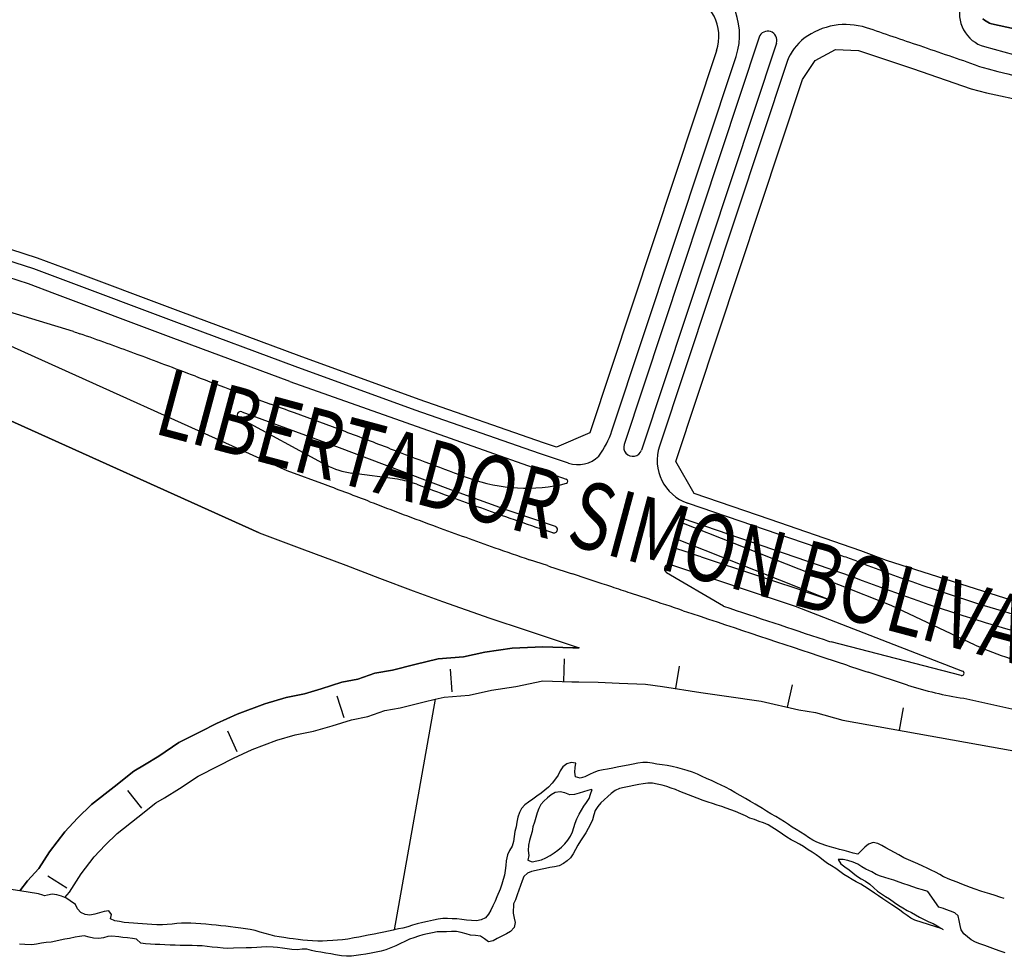
# Model space of a CAD drawing. Units: metres. Extents: x -5 to 4227, y -31 to 1890.
# Drawn here: x 974 to 990, y 46 to 61 of the extents above; entities that cross this region are included whole.
import ezdxf
from ezdxf.enums import TextEntityAlignment as Align

# ---------------------------------------------------------------- set-up
doc = ezdxf.new("R2010")
doc.units = ezdxf.units.M
doc.layers.add('CUADRO UBICACION', color=7, linetype='Continuous')
doc.styles.add('ROMANTICBOLD', font='romant.shx', dxfattribs={"width": 0.75, "height": 15000})

msp = doc.modelspace()

# ---------------------------------------------------------------- linework, layer by layer
at = {"layer": 'CUADRO UBICACION'}
for p, q in [((989.9249946, 60.6812214), (989.9489492, 60.6591926)), ((989.9489492, 60.6591926), (989.9249946, 60.6812214)), ((989.9489492, 60.6591926), (989.9757958, 60.6426424)), ((989.9757958, 60.6426424), (989.9489492, 60.6591926)), ((989.9757958, 60.6426424), (990.0026424, 60.6260921)), ((990.0026424, 60.6260921), (989.9757958, 60.6426424)), ((990.0026424, 60.6260921), (990.0322927, 60.6143534)), ((990.0322927, 60.6143534), (990.0026424, 60.6260921)), ((990.0322927, 60.6143534), (990.061943, 60.6026146)), ((990.061943, 60.6026146), (990.0322927, 60.6143534)), ((990.061943, 60.6026146), (991.2999471, 60.3290394)), ((991.2999471, 60.3290394), (990.061943, 60.6026146)), ((986.3254842, 60.3844381), (984.1533127, 53.8384117)), ((986.6026544, 60.2924631), (984.4304828, 53.7464367)), ((985.6387154, 60.1692026), (983.5989724, 54.0223618)), ((985.6387154, 60.1692026), (983.5989724, 54.0223618)), ((983.9567172, 54.0572968), (985.9542651, 60.0769811)), ((987.2245701, 60.0139928), (987.5521485, 60.1893858)), ((987.2245701, 60.0139928), (987.5521485, 60.1893858)), ((987.5521485, 60.1893858), (987.9225032, 60.1730205)), ((987.5521485, 60.1893858), (987.9225032, 60.1730205)), ((987.9225032, 60.1730205), (988.7901713, 59.8822663)), ((987.9225032, 60.1730205), (988.7901713, 59.8822663)), ((986.7741782, 59.9979165), (984.7214334, 53.8118942)), ((987.0235979, 59.7064667), (987.2245701, 60.0139928)), ((987.0235979, 59.7064667), (987.2245701, 60.0139928)), ((988.7901713, 59.8822663), (989.735116, 59.5568439)), ((988.7901713, 59.8822663), (989.735116, 59.5568439)), ((986.0042065, 56.6344923), (987.0235979, 59.7064667)), ((986.0042065, 56.6344923), (987.0235979, 59.7064667)), ((989.735116, 59.5568439), (989.9824091, 59.4891263)), ((989.735116, 59.5568439), (989.9824091, 59.4891263)), ((989.9824091, 59.4891263), (992.4685445, 58.9571952)), ((989.9824091, 59.4891263), (992.4685445, 58.9571952)), ((974.7150015, 56.8349003), (974.0682268, 57.0425964)), ((974.7150015, 56.8349003), (974.0682268, 57.0425964)), ((974.6547991, 56.6625328), (974.007198, 56.8705818)), ((975.1497374, 56.6706088), (974.7150015, 56.8349003)), ((975.1497374, 56.6706088), (974.7150015, 56.8349003)), ((974.5705158, 56.4212183), (973.9280252, 56.6275387)), ((975.0852148, 56.4998739), (974.6547991, 56.6625328)), ((977.0198817, 55.9698281), (975.1497374, 56.6706088)), ((977.0198817, 55.9698281), (975.1497374, 56.6706088)), ((984.9848151, 53.5625179), (986.0042065, 56.6344923)), ((984.9848151, 53.5625179), (986.0042065, 56.6344923)), ((975.2938285, 55.6525809), (972.8488995, 56.398025)), ((974.9954559, 56.2606287), (974.5705158, 56.4212183)), ((976.9558366, 55.7989136), (975.0852148, 56.4998739)), ((976.8667307, 55.5594244), (974.9954559, 56.2606287)), ((978.7319553, 53.4150117), (973.1406557, 55.9307474)), ((978.9235004, 55.2623965), (977.0198817, 55.9698281)), ((978.9235004, 55.2623965), (977.0198817, 55.9698281)), ((978.85992, 55.0913086), (976.9558366, 55.7989136)), ((978.772442, 54.8512152), (976.8667307, 55.5594244)), ((980.8532498, 54.5616262), (978.9235004, 55.2623965)), ((980.8532498, 54.5616262), (978.9235004, 55.2623965)), ((980.79095, 54.3900678), (978.85992, 55.0913086)), ((978.2826086, 52.4163249), (972.691309, 54.9320605)), ((972.691309, 54.9320605), (978.2826086, 52.4163249)), ((978.772442, 54.8512152), (983.2210163, 53.2794011)), ((982.8530466, 53.8640085), (980.8532498, 54.5616262)), ((982.8530466, 53.8640085), (980.8532498, 54.5616262)), ((978.002591, 54.3636452), (979.5688312, 53.7867002)), ((979.6637664, 54.0434935), (978.8479133, 54.3451099)), ((982.7929285, 53.6916735), (980.79095, 54.3900678)), ((979.361076, 53.5056995), (977.9576316, 54.2640923)), ((983.5989724, 54.0223618), (983.0637953, 53.7936726)), ((983.5989724, 54.0223618), (983.0637953, 53.7936726)), ((983.0637953, 53.7936726), (982.8530466, 53.8640085)), ((983.0637953, 53.7936726), (982.8530466, 53.8640085)), ((979.5688312, 53.7867002), (980.2925573, 53.512963)), ((983.2560355, 53.5371101), (982.7929285, 53.6916735)), ((985.2804887, 53.049088), (984.9848151, 53.5625179)), ((985.2804887, 53.049088), (984.9848151, 53.5625179)), ((979.3462336, 53.1879159), (978.7319553, 53.4150117)), ((980.2925573, 53.512963), (981.3581275, 53.1131048)), ((980.5081802, 53.277939), (979.7707145, 53.3753237)), ((981.3581275, 53.1131048), (982.2829043, 52.7800082)), ((986.5009483, 52.6323308), (985.2804887, 53.049088)), ((986.5009483, 52.6323308), (985.2804887, 53.049088)), ((982.2829043, 52.7800082), (983.0430273, 52.5207509)), ((985.1868096, 52.8881867), (985.178344, 52.8910775)), ((987.6640192, 52.0422821), (985.1868096, 52.8881867)), ((985.1042374, 52.646376), (987.8046894, 51.7203134)), ((987.9630416, 52.1287657), (986.5009483, 52.6323308)), ((987.9630416, 52.1287657), (986.5009483, 52.6323308)), ((983.0084729, 52.4168333), (982.8011391, 52.4857755)), ((988.4471401, 51.2467918), (985.0790198, 52.5778831)), ((978.2826086, 52.4163249), (978.6245506, 52.2885339)), ((978.2826086, 52.4163249), (978.6245506, 52.2885339)), ((978.6245506, 52.2885339), (978.9664926, 52.1607428)), ((978.6245506, 52.2885339), (978.9664926, 52.1607428)), ((985.0341433, 52.3027461), (987.4639467, 51.3409679)), ((978.9664926, 52.1607428), (979.672843, 51.8935489)), ((978.9664926, 52.1607428), (979.672843, 51.8935489)), ((984.9829456, 52.1661098), (984.9829468, 52.1661094)), ((988.3751973, 51.9724698), (987.9630416, 52.1287657)), ((988.3751973, 51.9724698), (987.9630416, 52.1287657)), ((982.9196551, 51.8885636), (982.6323709, 51.984094)), ((991.0228973, 51.1296456), (988.3751973, 51.9724698)), ((991.0228973, 51.1296456), (988.3751973, 51.9724698)), ((979.672843, 51.8935489), (980.2155015, 51.6879021)), ((979.672843, 51.8935489), (980.2155015, 51.6879021)), ((984.8968021, 51.9062352), (986.9057741, 51.2380157)), ((980.2155015, 51.6879021), (980.7594888, 51.485782)), ((980.2155015, 51.6879021), (980.7594888, 51.485782)), ((985.7516461, 51.2371488), (984.836816, 51.7739895)), ((980.7594888, 51.485782), (981.2323553, 51.3136482)), ((980.7594888, 51.485782), (981.2323553, 51.3136482)), ((984.5382134, 51.3522544), (984.2536145, 51.4468561)), ((987.3455859, 51.3878181), (987.3479089, 51.3795402)), ((987.4481096, 51.3472367), (987.4484205, 51.3461289)), ((981.2323553, 51.3136482), (981.9945883, 51.0443046)), ((981.2323553, 51.3136482), (981.9945883, 51.0443046)), ((986.9057741, 51.2380157), (989.5987938, 50.1912291)), ((989.8009623, 50.6114709), (988.4471401, 51.2467918)), ((981.9945883, 51.0443046), (982.5751942, 50.8490278)), ((981.9945883, 51.0443046), (982.5751942, 50.8490278)), ((982.5751942, 50.8490278), (982.9777583, 50.7159272)), ((982.5751942, 50.8490278), (982.9777583, 50.7159272)), ((982.9777583, 50.7159272), (983.4309205, 50.5660729)), ((982.9777583, 50.7159272), (983.4309205, 50.5660729)), ((981.9096849, 50.4978404), (982.3539909, 50.5623968)), ((982.3539909, 50.5623968), (981.9096849, 50.4978404)), ((982.3539909, 50.5623968), (982.8438925, 50.5818206)), ((982.8438925, 50.5818206), (982.3539909, 50.5623968)), ((982.8438925, 50.5818206), (983.3251679, 50.5673021)), ((983.3251679, 50.5673021), (982.8438925, 50.5818206)), ((983.3251679, 50.5673021), (983.4309205, 50.5660729)), ((983.4309205, 50.5660729), (983.3251679, 50.5673021)), ((989.5764578, 50.1218562), (987.4836125, 50.6612592)), ((980.7877873, 50.2996833), (981.1591498, 50.3897181)), ((981.1591498, 50.3897181), (980.7877873, 50.2996833)), ((981.1591498, 50.3897181), (981.569724, 50.4220657)), ((981.569724, 50.4220657), (981.1591498, 50.3897181)), ((981.569724, 50.4220657), (981.9096849, 50.4978404)), ((981.9096849, 50.4978404), (981.569724, 50.4220657)), ((983.1892907, 50.3887981), (983.1782836, 50.0239241)), ((980.4244629, 50.2102643), (980.7877873, 50.2996833)), ((980.7877873, 50.2996833), (980.4244629, 50.2102643)), ((981.3520227, 50.2218282), (981.380694, 49.8579159)), ((985.0382352, 50.273875), (984.9810306, 49.9133451)), ((979.6129661, 50.0133171), (979.8661131, 50.0628441)), ((979.8661131, 50.0628441), (979.6129661, 50.0133171)), ((979.8661131, 50.0628441), (980.1426773, 50.1610473)), ((980.1426773, 50.1610473), (979.8661131, 50.0628441)), ((980.1426773, 50.1610473), (980.4244629, 50.2102643)), ((980.4244629, 50.2102643), (980.1426773, 50.1610473)), ((988.7093442, 49.9673613), (988.0776873, 50.1758864)), ((979.0102751, 49.8292929), (979.2782104, 49.9068615)), ((979.2782104, 49.9068615), (979.0102751, 49.8292929)), ((979.2782104, 49.9068615), (979.6129661, 50.0133171)), ((979.6129661, 50.0133171), (979.2782104, 49.9068615)), ((982.0214681, 49.8872518), (982.4105615, 49.943786)), ((982.4105615, 49.943786), (982.8471882, 50.034067)), ((982.8471882, 50.034067), (983.3125597, 50.0200283)), ((983.3125597, 50.0200283), (983.424063, 50.0187322)), ((983.424063, 50.0187322), (983.7378307, 50.0150849)), ((983.7378307, 50.0150849), (984.072646, 50.0010724)), ((984.072646, 50.0010724), (984.4949622, 49.9825891)), ((984.4949622, 49.9825891), (984.7715067, 49.9466938)), ((984.7715067, 49.9466938), (985.3852869, 49.8493066)), ((986.8559979, 49.9708258), (986.7748289, 49.6149244)), ((978.3706204, 49.6686785), (978.7134897, 49.7692415)), ((978.7134897, 49.7692415), (978.3706204, 49.6686785)), ((978.7134897, 49.7692415), (979.0102751, 49.8292929)), ((979.0102751, 49.8292929), (978.7134897, 49.7692415)), ((979.5322541, 49.796123), (979.6428812, 49.4482497)), ((981.11173, 49.7399774), (981.2567565, 49.7751382)), ((981.2567565, 49.7751382), (981.661561, 49.8070314)), ((981.661561, 49.8070314), (982.0214681, 49.8872518)), ((985.3852869, 49.8493066), (985.7986629, 49.7886073)), ((985.7986629, 49.7886073), (986.3559762, 49.7105203)), ((989.6156356, 49.7561179), (991.7468279, 49.2798667)), ((977.9298838, 49.5025578), (978.3706204, 49.6686785)), ((978.3706204, 49.6686785), (977.9298838, 49.5025578)), ((980.3005142, 49.5589211), (980.5516578, 49.6027861)), ((981.11173, 49.7399774), (980.4553914, 46.0305047)), ((980.5516578, 49.6027861), (980.9345557, 49.6970224)), ((980.9345557, 49.6970224), (981.11173, 49.7399774)), ((986.3559762, 49.7105203), (986.9639823, 49.5718547)), ((988.6401313, 49.6020253), (988.575422, 49.2427665)), ((977.5968815, 49.3510513), (977.9298838, 49.5025578)), ((977.9298838, 49.5025578), (977.5968815, 49.3510513)), ((979.7665885, 49.4113181), (980.0299194, 49.4628376)), ((980.0299194, 49.4628376), (980.3005142, 49.5589211)), ((986.9639823, 49.5718547), (987.2329924, 49.526051)), ((987.2329924, 49.526051), (987.6716019, 49.4056548)), ((977.3448355, 49.2228898), (977.5968815, 49.3510513)), ((977.5968815, 49.3510513), (977.3448355, 49.2228898)), ((979.157853, 49.2262919), (979.4580667, 49.3132052)), ((979.4580667, 49.3132052), (979.7665885, 49.4113181)), ((987.6716019, 49.4056548), (997.3055657, 47.6703977)), ((976.987339, 49.0420318), (977.3448355, 49.2228898)), ((977.3448355, 49.2228898), (976.987339, 49.0420318)), ((977.7719084, 49.2301606), (977.9230804, 48.8978938)), ((978.5671681, 49.0799433), (978.8621329, 49.166456)), ((978.8621329, 49.166456), (979.157853, 49.2262919)), ((976.6654853, 48.8262135), (976.987339, 49.0420318)), ((976.987339, 49.0420318), (976.6654853, 48.8262135)), ((978.167586, 48.9293344), (978.5671681, 49.0799433)), ((976.4366806, 48.6873723), (976.6654853, 48.8262135)), ((976.6654853, 48.8262135), (976.4366806, 48.6873723)), ((977.6250489, 48.6696203), (977.8656489, 48.7919616)), ((977.8656489, 48.7919616), (978.167586, 48.9293344)), ((976.2653021, 48.5836833), (976.4366806, 48.6873723)), ((976.4366806, 48.6873723), (976.2653021, 48.5836833)), ((977.3008946, 48.5056301), (977.6250489, 48.6696203)), ((975.946878, 48.3342307), (976.2653021, 48.5836833)), ((976.2653021, 48.5836833), (975.946878, 48.3342307)), ((976.998936, 48.3031524), (977.3008946, 48.5056301)), ((975.5824041, 48.047956), (975.946878, 48.3342307)), ((975.946878, 48.3342307), (975.5824041, 48.047956)), ((984.1532048, 48.3215749, -0.0741031), (984.0775595, 48.3047833, -0.0744682)), ((984.2328602, 48.337252, -0.073008), (984.1532048, 48.3215749, -0.0741031)), ((984.3099585, 48.3525765, -0.0722779), (984.2328602, 48.337252, -0.073008)), ((984.3874184, 48.367169, -0.0715478), (984.3099585, 48.3525765, -0.0722779)), ((984.459394, 48.3799629, -0.0711828), (984.3874184, 48.367169, -0.0715478)), ((984.5350075, 48.3901839, -0.0708178), (984.459394, 48.3799629, -0.0711828)), ((984.6091062, 48.3890957, -0.0700877), (984.5350075, 48.3901839, -0.0708178)), ((984.6860706, 48.3766774, -0.0693576), (984.6091062, 48.3890957, -0.0700877)), ((984.7648336, 48.3587748, -0.0686275), (984.6860706, 48.3766774, -0.0693576)), ((984.837742, 48.3379801, -0.0675324), (984.7648336, 48.3587748, -0.0686275)), ((984.9106257, 48.3120748, -0.0675324), (984.837742, 48.3379801, -0.0675324)), ((976.1649869, 48.2732379), (976.3901046, 47.9858771)), ((976.6180588, 48.0722809), (976.7577744, 48.156813)), ((976.7577744, 48.156813), (976.998936, 48.3031524)), ((982.9786502, 48.2031346, -0.0971006), (982.9211068, 48.1552268, -0.0978307)), ((983.045256, 48.2378571, -0.0967356), (982.9786502, 48.2031346, -0.0971006)), ((983.1238145, 48.2531744, -0.0960055), (983.045256, 48.2378571, -0.0967356)), ((983.1996608, 48.2360159, -0.0945454), (983.1238145, 48.2531744, -0.0960055)), ((983.2812631, 48.2013075, -0.0919901), (983.1996608, 48.2360159, -0.0945454)), ((983.3554059, 48.2093453, -0.090895), (983.2812631, 48.2013075, -0.0919901)), ((983.4274096, 48.2279797, -0.0901649), (983.3554059, 48.2093453, -0.090895)), ((983.4972443, 48.2510052, -0.0894348), (983.4274096, 48.2279797, -0.0901649)), ((983.5707329, 48.2747431, -0.0883397), (983.4972443, 48.2510052, -0.0894348)), ((983.635771, 48.2872054, -0.0872446), (983.5707329, 48.2747431, -0.0883397)), ((983.5894414, 48.1425066, -0.0901649), (983.6138671, 48.211382, -0.0883397)), ((983.6138671, 48.211382, -0.0883397), (983.6368608, 48.286105, -0.0861494)), ((983.6368608, 48.286105, -0.0861494), (983.6372311, 48.2871983, -0.0861494)), ((983.8892944, 48.1739119, -0.0770234), (983.8332041, 48.1245369, -0.0773885)), ((983.9461148, 48.2232834, -0.0762934), (983.8892944, 48.1739119, -0.0770234)), ((984.0109695, 48.2733462, -0.0751982), (983.9461148, 48.2232834, -0.0762934)), ((984.0775595, 48.3047833, -0.0744682), (984.0109695, 48.2733462, -0.0751982)), ((984.9809612, 48.2876421, -0.0675324), (984.9106257, 48.3120748, -0.0675324)), ((985.0505455, 48.2588324, -0.0668023), (984.9809612, 48.2876421, -0.0675324)), ((985.1194085, 48.2318515, -0.0653422), (985.0505455, 48.2588324, -0.0668023)), ((985.1882715, 48.2048706, -0.064247), (985.1194085, 48.2318515, -0.0653422)), ((985.2574907, 48.1760627, -0.063517), (985.1882715, 48.2048706, -0.064247)), ((985.3259816, 48.1476234, -0.0631519), (985.2574907, 48.1760627, -0.063517)), ((975.3602305, 47.8261173), (975.5824041, 48.047956)), ((975.5824041, 48.047956), (975.3602305, 47.8261173)), ((976.3293949, 47.8461423), (976.6180588, 48.0722809)), ((982.8139855, 48.045866, -0.0978307), (982.7782684, 47.9821558, -0.0985608)), ((982.8631772, 48.1029403, -0.0978307), (982.8139855, 48.045866, -0.0978307)), ((982.9211068, 48.1552268, -0.0978307), (982.8631772, 48.1029403, -0.0978307)), ((983.466985, 47.9569257, -0.0952754), (983.5063419, 48.018428, -0.0941803)), ((983.5063419, 48.018428, -0.0941803), (983.547524, 48.0799216, -0.0927202)), ((983.547524, 48.0799216, -0.0927202), (983.5894414, 48.1425066, -0.0901649)), ((983.727908, 48.0151673, -0.081769), (983.6892759, 47.9525663, -0.0854194)), ((983.7774647, 48.0722398, -0.0788486), (983.727908, 48.0151673, -0.081769)), ((983.8332041, 48.1245369, -0.0773885), (983.7774647, 48.0722398, -0.0788486)), ((985.4221747, 48.1106542, -0.0631519), (985.3259816, 48.1476234, -0.0631519)), ((985.5034489, 48.0836133, -0.0631519), (985.4221747, 48.1106542, -0.0631519)), ((985.573795, 48.0613708, -0.0631519), (985.5034489, 48.0836133, -0.0631519)), ((985.6521578, 48.0361692, -0.0627869), (985.573795, 48.0613708, -0.0631519)), ((985.7236025, 48.0146514, -0.0627869), (985.6521578, 48.0361692, -0.0627869)), ((985.7968424, 47.9869193, -0.0627869), (985.7236025, 48.0146514, -0.0627869)), ((975.9942633, 47.5829145), (976.3293949, 47.8461423)), ((982.7538321, 47.9110902, -0.0996559), (982.7330286, 47.8363567, -0.1018462)), ((982.7782684, 47.9821558, -0.0985608), (982.7538321, 47.9110902, -0.0996559)), ((983.3892888, 47.8178542, -0.0989258), (983.4272402, 47.8906797, -0.0963706)), ((983.4272402, 47.8906797, -0.0963706), (983.466985, 47.9569257, -0.0952754)), ((983.6666542, 47.8793017, -0.0883397), (983.6418212, 47.8016673, -0.09126)), ((983.6892759, 47.9525663, -0.0854194), (983.6666542, 47.8793017, -0.0883397)), ((985.8690013, 47.9621127, -0.0624218), (985.7968424, 47.9869193, -0.0627869)), ((985.9426204, 47.937299, -0.0620568), (985.8690013, 47.9621127, -0.0624218)), ((986.0322357, 47.8989015, -0.0613267), (985.9426204, 47.937299, -0.0620568)), ((986.1050895, 47.8667906, -0.0609617), (986.0322357, 47.8989015, -0.0613267)), ((986.1760968, 47.8303082, -0.0609617), (986.1050895, 47.8667906, -0.0609617)), ((975.1524789, 47.6085603), (975.3602305, 47.8261173)), ((975.3602305, 47.8261173), (975.1524789, 47.6085603)), ((982.6863181, 47.6883744, -0.1076868), (982.6709918, 47.6139794, -0.1113372)), ((982.7085817, 47.7631009, -0.1036714), (982.6863181, 47.6883744, -0.1076868)), ((982.7330286, 47.8363567, -0.1018462), (982.7085817, 47.7631009, -0.1036714)), ((983.3415166, 47.6768128, -0.1018462), (983.3652193, 47.7471519, -0.100751)), ((983.3652193, 47.7471519, -0.100751), (983.3892888, 47.8178542, -0.0989258)), ((983.612278, 47.7313565, -0.0949104), (983.5732385, 47.6599964, -0.0985608)), ((983.6418212, 47.8016673, -0.09126), (983.612278, 47.7313565, -0.0949104)), ((986.2482469, 47.8036764, -0.0609617), (986.1760968, 47.8303082, -0.0609617)), ((986.3266009, 47.7766496, -0.0605966), (986.2482469, 47.8036764, -0.0609617)), ((986.3969434, 47.753677, -0.0602316), (986.3266009, 47.7766496, -0.0605966)), ((986.4683352, 47.7212082, -0.0595015), (986.3969434, 47.753677, -0.0602316)), ((986.6317354, 47.6167462, -0.0587714), (986.4683352, 47.7212082, -0.0595015)), ((974.9090225, 47.2844614), (975.1524789, 47.6085603)), ((975.1524789, 47.6085603), (974.9090225, 47.2844614)), ((975.8034413, 47.3923801), (975.9942633, 47.5829145)), ((982.6520223, 47.5410622, -0.1127974), (982.6312258, 47.4677888, -0.1138925)), ((982.6709918, 47.6139794, -0.1113372), (982.6520223, 47.5410622, -0.1127974)), ((983.2456303, 47.4750416, -0.1062266), (983.2901065, 47.5383444, -0.1044014)), ((983.2901065, 47.5383444, -0.1044014), (983.320736, 47.6068248, -0.1025762)), ((983.320736, 47.6068248, -0.1025762), (983.3415166, 47.6768128, -0.1018462)), ((983.4963094, 47.5285871, -0.1014811), (983.4525474, 47.4619954, -0.1033063)), ((983.5349432, 47.5915531, -0.100021), (983.4963094, 47.5285871, -0.1014811)), ((983.5732385, 47.6599964, -0.0985608), (983.5349432, 47.5915531, -0.100021)), ((986.7030602, 47.570406, -0.0587714), (986.6317354, 47.6167462, -0.0587714)), ((986.7703731, 47.5248153, -0.0587714), (986.7030602, 47.570406, -0.0587714)), ((986.8380599, 47.481048, -0.0587714), (986.7703731, 47.5248153, -0.0587714)), ((975.6261263, 47.2066963), (975.8034413, 47.3923801)), ((982.6126142, 47.3934097, -0.1153526), (982.6063521, 47.3061943, -0.1160827)), ((982.6312258, 47.4677888, -0.1138925), (982.6126142, 47.3934097, -0.1153526)), ((983.147612, 47.3608913, -0.109147), (983.1993571, 47.4175881, -0.1073218)), ((983.1993571, 47.4175881, -0.1073218), (983.2456303, 47.4750416, -0.1062266)), ((983.4098628, 47.3917481, -0.1054966), (983.3690211, 47.3251423, -0.1076868)), ((983.4525474, 47.4619954, -0.1033063), (983.4098628, 47.3917481, -0.1054966)), ((986.906512, 47.4445779, -0.0576763), (986.8380599, 47.481048, -0.0587714)), ((986.9720579, 47.4110422, -0.0576763), (986.906512, 47.4445779, -0.0576763)), ((987.0375845, 47.3734911, -0.0576763), (986.9720579, 47.4110422, -0.0576763)), ((987.1132597, 47.3209242, -0.0576763), (987.0375845, 47.3734911, -0.0576763)), ((974.7389862, 47.0189488), (974.9090225, 47.2844614)), ((974.9090225, 47.2844614), (974.7389862, 47.0189488)), ((975.4186216, 46.9304576), (975.6261263, 47.2066963)), ((982.6180068, 47.2250982, -0.1164478), (982.6052428, 47.152151, -0.1200982)), ((982.6063521, 47.3061943, -0.1160827), (982.6180068, 47.2250982, -0.1164478)), ((982.894173, 47.1894498, -0.1157177), (982.9622566, 47.2278156, -0.1142575)), ((982.9622566, 47.2278156, -0.1142575), (983.0270778, 47.2709426, -0.1135274)), ((983.0270778, 47.2709426, -0.1135274), (983.0885996, 47.3111653, -0.1124323)), ((983.0885996, 47.3111653, -0.1124323), (983.147612, 47.3608913, -0.109147)), ((983.3343709, 47.2555863, -0.109512), (983.2909863, 47.1915481, -0.1106071)), ((983.3690211, 47.3251423, -0.1076868), (983.3343709, 47.2555863, -0.109512)), ((987.1787775, 47.2815479, -0.0569462), (987.1132597, 47.3209242, -0.0576763)), ((987.2420926, 47.2396269, -0.0514706), (987.1787775, 47.2815479, -0.0569462)), ((987.30138, 47.1951701, -0.0481853), (987.2420926, 47.2396269, -0.0514706)), ((982.6052428, 47.152151, -0.1200982), (982.675924, 47.1237011, -0.1226534)), ((982.675924, 47.1237011, -0.1226534), (982.7497458, 47.1408666, -0.1197331)), ((982.7497458, 47.1408666, -0.1197331), (982.8257615, 47.1587515, -0.1179079)), ((982.8257615, 47.1587515, -0.1179079), (982.894173, 47.1894498, -0.1157177)), ((983.109306, 47.0635653, -0.1149876), (983.0336625, 47.0471387, -0.1164478)), ((983.1788286, 47.0975435, -0.1131624), (983.109306, 47.0635653, -0.1149876)), ((983.2389026, 47.1403285, -0.1124323), (983.1788286, 47.0975435, -0.1131624)), ((983.2909863, 47.1915481, -0.1106071), (983.2389026, 47.1403285, -0.1124323)), ((987.3580822, 47.1445201, -0.0448999), (987.30138, 47.1951701, -0.0481853)), ((987.4250266, 47.0982011, -0.0427097), (987.3580822, 47.1445201, -0.0448999)), ((987.487624, 47.0588389, -0.0416146), (987.4250266, 47.0982011, -0.0427097)), ((987.5575116, 47.0172512, -0.0408845), (987.487624, 47.0588389, -0.0416146)), ((987.6768572, 47.1634224, -0.0372341), (987.5987272, 47.1612446, -0.0386942)), ((987.5987272, 47.1612446, -0.0386942), (987.6385443, 47.0913288, -0.0419796)), ((987.6385443, 47.0913288, -0.0419796), (987.7058413, 47.0424527, -0.0419796)), ((987.7508871, 47.148098, -0.036504), (987.6768572, 47.1634224, -0.0372341)), ((987.8379984, 47.1202988, -0.0343138), (987.7508871, 47.148098, -0.036504)), ((987.9115804, 47.0878194, -0.0317585), (987.8379984, 47.1202988, -0.0343138)), ((987.9796428, 47.0462405, -0.0266479), (987.9115804, 47.0878194, -0.0317585)), ((974.5552679, 46.8224051), (974.7389862, 47.0189488)), ((974.7389862, 47.0189488), (974.5552679, 46.8224051)), ((974.8809678, 46.9022132), (975.1883737, 46.7053482)), ((975.2305301, 46.6367518), (975.4186216, 46.9304576)), ((982.597286, 46.9408288, -0.1416355), (982.5389914, 46.8885441, -0.1449209)), ((982.6642339, 46.9708041, -0.1321445), (982.597286, 46.9408288, -0.1416355)), ((982.7355023, 46.9883469, -0.1295892), (982.6642339, 46.9708041, -0.1321445)), ((982.8078499, 47.0025991, -0.1299542), (982.7355023, 46.9883469, -0.1295892)), ((982.8853134, 47.0179218, -0.1259388), (982.8078499, 47.0025991, -0.1299542)), ((982.9587578, 47.0325338, -0.1200982), (982.8853134, 47.0179218, -0.1259388)), ((983.0336625, 47.0471387, -0.1164478), (982.9587578, 47.0325338, -0.1200982)), ((987.6237206, 46.9698407, -0.0401544), (987.5575116, 47.0172512, -0.0408845)), ((987.688473, 46.9231672, -0.0401544), (987.6237206, 46.9698407, -0.0401544)), ((987.7514266, 46.8819781, -0.0401544), (987.688473, 46.9231672, -0.0401544)), ((987.7058413, 47.0424527, -0.0419796), (987.772798, 46.998689, -0.0419796)), ((987.772798, 46.998689, -0.0419796), (987.8298776, 46.9505924, -0.0408845)), ((987.8298776, 46.9505924, -0.0408845), (987.8935102, 46.8988137, -0.0390593)), ((987.8935102, 46.8988137, -0.0390593), (987.968861, 46.8546444, -0.0386942)), ((988.0418805, 47.0079752, -0.0229975), (987.9796428, 47.0462405, -0.0266479)), ((988.1362114, 46.9633491, -0.0211723), (988.0418805, 47.0079752, -0.0229975)), ((988.2079277, 46.9224827, -0.0200772), (988.1362114, 46.9633491, -0.0211723)), ((988.2767871, 46.8947717, -0.0197122), (988.2079277, 46.9224827, -0.0200772)), ((988.3486057, 46.8750774, -0.0193471), (988.2767871, 46.8947717, -0.0197122)), ((974.4287981, 46.6579369), (974.5552679, 46.8224051)), ((974.5552679, 46.8224051), (974.4287981, 46.6579369)), ((982.4853575, 46.7431506, -0.1507615), (982.4601894, 46.6717235, -0.1522217)), ((982.5098202, 46.8196917, -0.1482062), (982.4853575, 46.7431506, -0.1507615)), ((982.5389914, 46.8885441, -0.1449209), (982.5098202, 46.8196917, -0.1482062)), ((987.8231447, 46.8414767, -0.0397894), (987.7514266, 46.8819781, -0.0401544)), ((987.8883115, 46.8050225, -0.0386942), (987.8231447, 46.8414767, -0.0397894)), ((987.9596715, 46.765983, -0.0379642), (987.8883115, 46.8050225, -0.0386942)), ((988.0222743, 46.7277159, -0.036869), (987.9596715, 46.765983, -0.0379642)), ((987.968861, 46.8546444, -0.0386942), (988.0351088, 46.8152646, -0.0386942)), ((988.0351088, 46.8152646, -0.0386942), (988.1056982, 46.7678328, -0.0386942)), ((988.1056982, 46.7678328, -0.0386942), (988.1689305, 46.7087552, -0.0390593)), ((988.4189553, 46.8535649, -0.0193471), (988.3486057, 46.8750774, -0.0193471)), ((988.491481, 46.8291216, -0.0189821), (988.4189553, 46.8535649, -0.0193471)), ((988.5767583, 46.7995061, -0.018617), (988.491481, 46.8291216, -0.0189821)), ((988.6543804, 46.7721178, -0.017887), (988.5767583, 46.7995061, -0.018617)), ((988.724723, 46.7491452, -0.0175219), (988.6543804, 46.7721178, -0.017887)), ((988.7979858, 46.7261585, -0.0167918), (988.724723, 46.7491452, -0.0175219)), ((974.4287981, 46.6579369, -0.2199346), (973.9881349, 46.7250668, -0.2292451)), ((974.4287981, 46.6579369), (973.9881349, 46.7250668)), ((974.7310512, 46.6118922, -0.2135484), (974.4287981, 46.6579369, -0.2199346)), ((974.8017535, 46.5878228, -0.2117232), (974.7310512, 46.6118922, -0.2135484)), ((974.8290924, 46.5796597, -0.2113582), (974.8017535, 46.5878228, -0.2117232)), ((974.8767253, 46.5889927, -0.0006432), (974.8290924, 46.5796597, -0.0006432)), ((974.9516299, 46.6035976, -0.0002781), (974.8767253, 46.5889927, -0.0006432)), ((975.0267973, 46.5970287, -0.0002781), (974.9516299, 46.6035976, -0.0002781)), ((975.1018941, 46.5758583, -0.0002781), (975.0267973, 46.5970287, -0.0002781)), ((975.1532422, 46.5533587), (975.1018941, 46.5758583, -0.0002781)), ((975.1527492, 46.553541), (975.2305301, 46.6367518)), ((982.434621, 46.5929975, -0.1529518), (982.4076013, 46.5161037, -0.1540469)), ((982.4601894, 46.6717235, -0.1522217), (982.434621, 46.5929975, -0.1529518)), ((988.1103237, 46.6674233, -0.036504), (988.0222743, 46.7277159, -0.036869)), ((988.1791003, 46.6225556, -0.036139), (988.1103237, 46.6674233, -0.036504)), ((988.1689305, 46.7087552, -0.0390593), (988.2318259, 46.6555199, -0.0401544)), ((988.2471468, 46.5776915, -0.036139), (988.1791003, 46.6225556, -0.036139)), ((988.2318259, 46.6555199, -0.0401544), (988.2944057, 46.6125074, -0.0401544)), ((988.3155548, 46.5320955, -0.0357739), (988.2471468, 46.5776915, -0.036139)), ((988.2944057, 46.6125074, -0.0401544), (988.3599076, 46.5698458, -0.0401544)), ((988.874146, 46.6984122, -0.0160618), (988.7979858, 46.7261585, -0.0167918)), ((988.9543357, 46.6735668, -0.0153317), (988.874146, 46.6984122, -0.0160618)), ((989.0403607, 46.6475981, -0.0142366), (988.9543357, 46.6735668, -0.0153317)), ((989.2176543, 46.3965361, -0.0127764), (989.0403607, 46.6475981, -0.0142366)), ((982.3722315, 46.4487414, -0.1566022), (982.367851, 46.2976342, -0.1584274)), ((982.4076013, 46.5161037, -0.1540469), (982.3722315, 46.4487414, -0.1566022)), ((988.3970512, 46.4754849, -0.0354089), (988.3155548, 46.5320955, -0.0357739)), ((988.3599076, 46.5698458, -0.0401544), (988.4214099, 46.5304889, -0.0401544)), ((988.4614633, 46.4339237, -0.0350438), (988.3970512, 46.4754849, -0.0354089)), ((988.4214099, 46.5304889, -0.0401544), (988.5036346, 46.4735098, -0.0401544)), ((988.5826269, 46.3519334, -0.0346788), (988.4614633, 46.4339237, -0.0350438)), ((988.5036346, 46.4735098, -0.0401544), (988.5705719, 46.4257306, -0.0394243)), ((988.5705719, 46.4257306, -0.0394243), (988.6386467, 46.386707, -0.0394243)), ((982.367851, 46.2976342, -0.1584274), (982.3831772, 46.2209009, -0.1587924)), ((988.6440975, 46.3060059, -0.0339487), (988.5826269, 46.3519334, -0.0346788)), ((988.6386467, 46.386707, -0.0394243), (988.7056157, 46.3454986, -0.0394243)), ((988.7044923, 46.2640991, -0.0339487), (988.6440975, 46.3060059, -0.0339487)), ((988.7670704, 46.2207215, -0.0335837), (988.7044923, 46.2640991, -0.0339487)), ((988.7056157, 46.3454986, -0.0394243), (988.7769846, 46.3082842, -0.0390593)), ((988.7769846, 46.3082842, -0.0390593), (988.8425217, 46.2729234, -0.0390593)), ((988.8425217, 46.2729234, -0.0390593), (988.9069531, 46.2353775, -0.0379642)), ((989.291649, 46.3739109, -0.0127764), (989.2176543, 46.3965361, -0.0127764)), ((989.3299178, 46.3613145, -0.0127764), (989.2898256, 46.3742847, -0.0127764)), ((989.3299178, 46.3613145, -0.0127764), (989.291649, 46.3739109, -0.0127764)), ((989.4027962, 46.3343142, -0.0124114), (989.3299178, 46.3613145, -0.0127764)), ((989.4712959, 46.3077, -0.0113162), (989.4027962, 46.3343142, -0.0124114)), ((989.5254447, 46.2574274, -0.0073008), (989.4712959, 46.3077, -0.0113162)), ((989.5422504, 46.1847024, -0.0047455), (989.5254447, 46.2574274, -0.0073008)), ((982.3981613, 46.1489147, -0.1587924), (982.3820697, 46.0672226, -0.1591574)), ((982.3831772, 46.2209009, -0.1587924), (982.3981613, 46.1489147, -0.1587924)), ((988.8311474, 46.1853677, -0.0335837), (988.7670704, 46.2207215, -0.0335837)), ((989.2687158, 46.0472746, -0.0339487), (988.8311474, 46.1853677, -0.0335837)), ((988.9069531, 46.2353775, -0.0379642), (988.9794118, 46.1970629, -0.036139)), ((988.9794118, 46.1970629, -0.036139), (989.0533483, 46.1623915, -0.0350438)), ((989.0533483, 46.1623915, -0.0350438), (989.1222025, 46.1335854, -0.0350438)), ((989.1222025, 46.1335854, -0.0350438), (989.1877432, 46.0989546, -0.0350438)), ((989.1877432, 46.0989546, -0.0350438), (989.2492455, 46.0595977, -0.0343138)), ((989.5579222, 46.1039518, -0.0025553), (989.5422504, 46.1847024, -0.0047455)), ((989.5765443, 46.0293928, -0.0010951), (989.5579222, 46.1039518, -0.0025553)), ((980.9144091, 45.9538488, -0.1814249), (980.8431177, 45.9315605, -0.182885)), ((980.9878606, 45.9699209, -0.1814249), (980.9144091, 45.9538488, -0.1814249)), ((981.0678846, 45.9863264, -0.1806948), (980.9878606, 45.9699209, -0.1814249)), ((981.1424065, 45.9972827, -0.1806948), (981.0678846, 45.9863264, -0.1806948)), ((981.2168791, 45.998018, -0.1803298), (981.1424065, 45.9972827, -0.1806948)), ((981.2924609, 46.0016683, -0.1803298), (981.2168791, 45.998018, -0.1803298)), ((981.3753346, 46.0034582, -0.1799647), (981.2924609, 46.0016683, -0.1803298)), ((981.4585698, 46.0045162, -0.1795997), (981.3753346, 46.0034582, -0.1799647)), ((981.5318785, 45.9910205, -0.1785046), (981.4585698, 46.0045162, -0.1795997)), ((981.6095129, 45.9661874, -0.1759493), (981.5318785, 45.9910205, -0.1785046)), ((981.6820651, 45.9472196, -0.1741241), (981.6095129, 45.9661874, -0.1759493)), ((981.7619674, 45.9384376, -0.1712038), (981.6820651, 45.9472196, -0.1741241)), ((982.2622074, 45.9652243, -0.1598875), (982.1853912, 45.9327414, -0.1602526)), ((982.326653, 46.0061629, -0.1595225), (982.2622074, 45.9652243, -0.1598875)), ((982.3820697, 46.0672226, -0.1591574), (982.326653, 46.0061629, -0.1595225)), ((989.2492455, 46.0595977, -0.0343138), (989.2881861, 46.0349516, -0.0335837)), ((989.6182183, 45.9660388, -0.0007301), (989.5765443, 46.0293928, -0.0010951)), ((989.676765, 45.9193954, -0.0007301), (989.6182183, 45.9660388, -0.0007301)), ((974.5085731, 45.7946098, -0.219024), (974.4279426, 45.8037605, -0.219389)), ((974.6257355, 45.7911234, -0.219024), (974.5085731, 45.7946098, -0.219024)), ((974.6998942, 45.8024466, -0.2182939), (974.6257355, 45.7911234, -0.219024)), ((974.7777103, 45.8152122, -0.2157386), (974.6998942, 45.8024466, -0.2182939)), ((974.8562565, 45.8279743, -0.2150086), (974.7777103, 45.8152122, -0.2157386)), ((974.9329528, 45.8356347, -0.2142785), (974.8562565, 45.8279743, -0.2150086)), ((975.0078592, 45.8506047, -0.2139134), (974.9329528, 45.8356347, -0.2142785)), ((975.0813019, 45.8648516, -0.2135484), (975.0078592, 45.8506047, -0.2139134)), ((975.1551114, 45.8794618, -0.2131834), (975.0813019, 45.8648516, -0.2135484)), ((975.2285541, 45.8937088, -0.2128183), (975.1551114, 45.8794618, -0.2131834)), ((975.3184447, 45.9122568, -0.2124533), (975.2285541, 45.8937088, -0.2128183)), ((975.3929843, 45.9268635, -0.2124533), (975.3184447, 45.9122568, -0.2124533)), ((975.4663882, 45.9330796, -0.2113582), (975.3929843, 45.9268635, -0.2124533)), ((975.5440614, 45.9162774, -0.2106281), (975.4663882, 45.9330796, -0.2113582)), ((975.6180861, 45.8998578, -0.210263), (975.5440614, 45.9162774, -0.2106281)), ((975.7034621, 45.8906842, -0.2088029), (975.6180861, 45.8998578, -0.210263)), ((975.779088, 45.9034604, -0.2066126), (975.7034621, 45.8906842, -0.2088029)), ((975.8471011, 45.9272247, -0.2040574), (975.779088, 45.9034604, -0.2066126)), ((975.9117388, 45.9323881, -0.2029622), (975.8471011, 45.9272247, -0.2040574)), ((976.0240975, 45.9168785, -0.2033273), (975.9117388, 45.9323881, -0.2029622)), ((976.0875802, 45.9096359, -0.2044224), (976.0240975, 45.9168785, -0.2033273)), ((976.1634883, 45.9052537, -0.2044224), (976.0875802, 45.9096359, -0.2044224)), ((976.2459264, 45.8924439, -0.2040574), (976.1634883, 45.9052537, -0.2044224)), ((976.309753, 45.8808191, -0.2040574), (976.2459264, 45.8924439, -0.2040574)), ((976.3795347, 45.8173293, -0.2036923), (976.309753, 45.8808191, -0.2040574)), ((976.4539509, 45.8063835, -0.2036923), (976.3795347, 45.8173293, -0.2036923)), ((976.5338725, 45.8016169, -0.2036923), (976.4539509, 45.8063835, -0.2036923)), ((976.6105159, 45.7983262, -0.2033273), (976.5338725, 45.8016169, -0.2036923)), ((976.6856974, 45.7946776, -0.2033273), (976.6105159, 45.7983262, -0.2033273)), ((976.7641695, 45.7921082, -0.2033273), (976.6856974, 45.7946776, -0.2033273)), ((976.8481031, 45.7865921, -0.2029622), (976.7641695, 45.7921082, -0.2033273)), ((976.9298587, 45.7836418, -0.2029622), (976.8481031, 45.7865921, -0.2029622)), ((977.0112546, 45.7817883, -0.2025972), (976.9298587, 45.7836418, -0.2029622)), ((977.1258706, 45.7801394, -0.2018671), (977.0112546, 45.7817883, -0.2025972)), ((980.5541469, 45.8103018, -0.1832501), (980.4798718, 45.7748863, -0.1832501)), ((980.6262336, 45.8460929, -0.1832501), (980.5541469, 45.8103018, -0.1832501)), ((980.6975796, 45.8796973, -0.182885), (980.6262336, 45.8460929, -0.1832501)), ((980.7688815, 45.9041758, -0.182885), (980.6975796, 45.8796973, -0.182885)), ((980.8431177, 45.9315605, -0.182885), (980.7688815, 45.9041758, -0.182885)), ((981.8418767, 45.9311156, -0.1708387), (981.7619674, 45.9384376, -0.1712038)), ((981.904453, 45.8873731, -0.1708387), (981.8418767, 45.9311156, -0.1708387)), ((981.9706655, 45.8406925, -0.1690135), (981.904453, 45.8873731, -0.1708387)), ((982.0437361, 45.8534811, -0.1635379), (981.9706655, 45.8406925, -0.1690135)), ((982.1129131, 45.8914765, -0.1613477), (982.0437361, 45.8534811, -0.1635379)), ((982.1853912, 45.9327414, -0.1602526), (982.1129131, 45.8914765, -0.1613477)), ((989.7345641, 45.869105, 0.000365), (989.676765, 45.9193954, -0.0007301)), ((989.804859, 45.8362765, 0.000365), (989.7345641, 45.869105, 0.000365)), ((989.8766335, 45.8074562, 0.000365), (989.804859, 45.8362765, 0.000365)), ((989.9568126, 45.7804207, 0.000365), (989.8766335, 45.8074562, 0.000365)), ((977.2036179, 45.7786687, -0.2015021), (977.1258706, 45.7801394, -0.2018671)), ((977.2835484, 45.7757272, -0.201137), (977.2036179, 45.7786687, -0.2015021)), ((977.3642124, 45.7735123, -0.200772), (977.2835484, 45.7757272, -0.201137)), ((977.4448501, 45.7658218, -0.200407), (977.3642124, 45.7735123, -0.200772)), ((977.525105, 45.7544827, -0.2000419), (977.4448501, 45.7658218, -0.200407)), ((977.6112129, 45.7456707, -0.1996769), (977.525105, 45.7544827, -0.2000419)), ((977.7009782, 45.7383011, -0.1996769), (977.6112129, 45.7456707, -0.1996769)), ((977.7761579, 45.7342875, -0.1996769), (977.7009782, 45.7383011, -0.1996769)), ((977.865604, 45.7364106, -0.1996769), (977.7761579, 45.7342875, -0.1996769)), ((978.0744327, 45.7412424, -0.1985818), (977.865604, 45.7364106, -0.1996769)), ((978.1562024, 45.7412124, -0.1982167), (978.0744327, 45.7412424, -0.1985818)), ((978.2412981, 45.7495623, -0.1982167), (978.1562024, 45.7412124, -0.1982167)), ((978.3176223, 45.7557644, -0.1974866), (978.2412981, 45.7495623, -0.1982167)), ((978.4045079, 45.7568048, -0.1971216), (978.3176223, 45.7557644, -0.1974866)), ((978.5037835, 45.7534048, -0.1963915), (978.4045079, 45.7568048, -0.1971216)), ((978.5771274, 45.7472097, -0.1952964), (978.5037835, 45.7534048, -0.1963915)), ((978.6555643, 45.7373396, -0.1945663), (978.5771274, 45.7472097, -0.1952964)), ((978.7303419, 45.725662, -0.1942013), (978.6555643, 45.7373396, -0.1945663)), ((978.8065762, 45.7132472, -0.1927411), (978.7303419, 45.725662, -0.1942013)), ((978.8941777, 45.7113638, -0.191281), (978.8065762, 45.7132472, -0.1927411)), ((978.9727221, 45.7237608, -0.1879956), (978.8941777, 45.7113638, -0.191281)), ((979.0475403, 45.720479, -0.1854403), (978.9727221, 45.7237608, -0.1879956)), ((979.1215438, 45.699679, -0.1850753), (979.0475403, 45.720479, -0.1854403)), ((979.194849, 45.6854531, -0.1847102), (979.1215438, 45.699679, -0.1850753)), ((979.2721696, 45.6712079, -0.1843452), (979.194849, 45.6854531, -0.1847102)), ((979.3513224, 45.658414, -0.1843452), (979.2721696, 45.6712079, -0.1843452)), ((979.4333849, 45.6434157, -0.1843452), (979.3513224, 45.658414, -0.1843452)), ((979.5066988, 45.6310151, -0.1843452), (979.4333849, 45.6434157, -0.1843452)), ((979.6062742, 45.614107, -0.1843452), (979.5066988, 45.6310151, -0.1843452)), ((979.9170008, 45.6293978, -0.1836151), (979.84247, 45.6166163, -0.1836151)), ((979.995912, 45.6421581, -0.1836151), (979.9170008, 45.6293978, -0.1836151)), ((980.0806814, 45.6585406, -0.1836151), (979.995912, 45.6421581, -0.1836151)), ((980.1625288, 45.6745722, -0.1832501), (980.0806814, 45.6585406, -0.1836151)), ((980.2414559, 45.6906178, -0.1832501), (980.1625288, 45.6745722, -0.1832501)), ((980.3163834, 45.7099682, -0.1832501), (980.2414559, 45.6906178, -0.1832501)), ((980.3982996, 45.7402362, -0.1832501), (980.3163834, 45.7099682, -0.1832501)), ((980.4798718, 45.7748863, -0.1832501), (980.3982996, 45.7402362, -0.1832501)), ((990.0442678, 45.7482393, 0.000365), (989.9568126, 45.7804207, 0.000365)), ((990.1262544, 45.7175445, 0.000365), (990.0442678, 45.7482393, 0.000365)), ((990.204238, 45.6894243, 0.000365), (990.1262544, 45.7175445, 0.000365)), ((990.2822234, 45.6616692, 0.0007301), (990.204238, 45.6894243, 0.000365)), ((979.6847216, 45.6064271, -0.1839802), (979.6062742, 45.614107, -0.1843452)), ((979.7654016, 45.6074974, -0.1836151), (979.6847216, 45.6064271, -0.1839802)), ((979.84247, 45.6166163, -0.1836151), (979.7654016, 45.6074974, -0.1836151))]:
    msp.add_line(p, q, dxfattribs=at)
for points in [[(986.5121279, 47.8963978, -0.0511056), (986.4433372, 47.9383452, -0.0525658), (986.3778336, 47.9806417, -0.0540259), (986.2595391, 48.0520319, -0.0558511), (986.1852817, 48.0958309, -0.0562162), (986.1073827, 48.1414727, -0.0562162), (985.9326488, 48.2423391, -0.0569462), (985.8616679, 48.284297, -0.0576763), (985.7848464, 48.3262832, -0.0576763), (985.7130984, 48.360579, -0.0580414), (985.6460817, 48.3919316, -0.0584064), (985.5703218, 48.4269768, -0.0584064), (985.4792534, 48.4668416, -0.0587714), (985.4093182, 48.4985733, -0.0587714), (985.3313698, 48.5339941, -0.0591365), (985.2508521, 48.566507, -0.0598666), (985.1688461, 48.5931864, -0.0598666), (985.0941284, 48.6172753, -0.0602316), (985.0168413, 48.6384562, -0.0602316), (984.9275028, 48.6586002, -0.0605966), (984.8443452, 48.6736037, -0.0605966), (984.7659137, 48.684569, -0.0609617), (984.6801955, 48.6984897, -0.0609617), (984.6028785, 48.7134651, -0.0609617), (984.5269916, 48.7222277, -0.0609617), (984.4539915, 48.7240406, -0.0613267), (984.3707052, 48.7123965, -0.0613267), (984.2983576, 48.6981443, -0.0613267), (984.2190672, 48.6824654, -0.0613267), (984.1247981, 48.6643036, -0.0620568), (984.0429507, 48.648272, -0.0627869), (983.970238, 48.6340216, -0.064247), (983.8869288, 48.6176321, -0.0653422), (983.8145811, 48.6033798, -0.0653422), (983.7367509, 48.5876939, -0.0657072), (983.6636256, 48.5635892, -0.0675324), (983.5937292, 48.5277875, -0.0689926), (983.5183608, 48.4927424, -0.0719129), (983.4456216, 48.4730164, -0.0803088), (983.3730748, 48.4930793, -0.0868795), (983.3584646, 48.5668888, -0.0894348), (983.3642999, 48.6413297, -0.0923551), (983.3741435, 48.7142909, -0.0956405), (983.3000924, 48.725235, -0.0996559), (983.2291679, 48.7033099, -0.100751), (983.1643097, 48.6525171, -0.1022112), (983.1253073, 48.5888228, -0.1029413), (983.0892057, 48.521099, -0.1036714), (983.0483869, 48.4592387, -0.1044014), (982.9933053, 48.3919716, -0.1047665), (982.9338573, 48.327646, -0.1047665), (982.8781285, 48.2775391, -0.1047665), (982.8187705, 48.2318303, -0.1051315), (982.7495407, 48.1828838, -0.1054966), (982.6824993, 48.1335617, -0.1058616), (982.6169304, 48.0867878, -0.1065917), (982.556472, 48.0399892, -0.1073218), (982.5036405, 47.9851228, -0.1084169), (982.4671881, 47.920321, -0.1106071), (982.443824, 47.8445047, -0.1131624), (982.4277412, 47.7646377, -0.1146226), (982.413868, 47.6887755, -0.1160827), (982.3967007, 47.611104, -0.1168128), (982.3849966, 47.5308508, -0.1193681), (982.3733066, 47.4535179, -0.1215583), (982.3506603, 47.3751428, -0.1222884), (982.3076354, 47.3100078, -0.1230185), (982.2784378, 47.2356798, -0.127764), (982.2571722, 47.140871, -0.1321445), (982.2480604, 47.0682712, -0.1325095), (982.2378112, 46.9869159, -0.1325095), (982.2265003, 46.9125015, -0.1325095), (982.2053494, 46.8414201, -0.1357949), (982.1841825, 46.7670533, -0.1409054), (982.1589721, 46.6868654, -0.1434607), (982.1065233, 46.5600833, -0.1452859), (982.0755323, 46.4923349, -0.1471111), (982.0408715, 46.4205886, -0.1485713), (982.0102314, 46.3499181, -0.1503965), (981.9682857, 46.2814924, -0.1503965), (981.9220161, 46.224769, -0.1507615), (981.8521355, 46.1922527, -0.1518566), (981.776134, 46.177288, -0.154777), (981.6983955, 46.1805839, -0.1569672), (981.618495, 46.1897311, -0.1580623), (981.5404215, 46.1992343, -0.1587924), (981.4608842, 46.2080146, -0.1591574), (981.3867943, 46.2109279, -0.1598875), (981.312708, 46.2145713, -0.1609826), (981.2353186, 46.2145801, -0.1624428), (981.1589609, 46.2014424, -0.1631729), (981.0862482, 46.1871919, -0.1635379), (980.986858, 46.1668646, -0.163903), (980.9148666, 46.1507854, -0.163903), (980.8213134, 46.1296998, -0.1649981), (980.7474686, 46.1077889, -0.1657282), (980.6714124, 46.0815081, -0.1657282), (980.5935575, 46.0607116, -0.1657282), (980.5219382, 46.0460909, -0.1660932), (980.4553914, 46.0305047, -0.1660932)], [(989.2918023, 46.8856672, -0.0113162), (989.2295505, 46.9210122, -0.0116813), (989.160005, 46.9578526, -0.0120463), (989.0933692, 46.9924887, -0.0131414), (989.0270897, 47.0252979, -0.0142366), (988.959708, 47.0566522, -0.0153317), (988.8799309, 47.0913518, -0.0164268), (988.800884, 47.1260479, -0.0175219), (988.7269404, 47.1592591, -0.017887), (988.6551818, 47.1913646, -0.017887), (988.5707246, 47.2395935, -0.018252), (988.5015389, 47.275337, -0.018252), (988.4309089, 47.3143729, -0.0189821), (988.3635554, 47.3515679, -0.0193471), (988.2994766, 47.3865566, -0.0193471), (988.2324829, 47.4226546, -0.0197122), (988.1584336, 47.4339637, -0.0197122), (988.0834848, 47.4102329, -0.0204422), (988.0233844, 47.3619724, -0.0208073), (987.9668797, 47.3023781, -0.0211723), (987.9118651, 47.2489824, -0.0226325), (987.8374648, 47.2632136, -0.0255528), (987.7667554, 47.2858229, -0.027013), (987.6934855, 47.3073495, -0.0284731), (987.6198347, 47.3255925, -0.0302983), (987.5465578, 47.3456589, -0.0317585), (987.4700008, 47.3668363, -0.0328536), (987.3974504, 47.3861691, -0.0335837), (987.3227433, 47.4124482, -0.0394243), (987.2531608, 47.4416229, -0.0405194), (987.1879799, 47.4751568, -0.0416146), (987.1210161, 47.5174604, -0.0423446), (987.0584346, 47.5601079, -0.0430747), (986.9889191, 47.6031539, -0.0430747), (986.9201178, 47.6429111, -0.0438048), (986.8582522, 47.6826348, -0.0448999), (986.7956636, 47.7238222, -0.045995), (986.7305321, 47.7675771, -0.0467251), (986.6650249, 47.8091436, -0.0478202), (986.593686, 47.8525635, -0.0496454), (986.5121279, 47.8963978, -0.0511056)], [(990.2695265, 46.5359766, -0.000365), (990.1995455, 46.5582174, -0.0010951), (990.1200894, 46.5837893, -0.0018252), (990.038078, 46.6093736, -0.0018252), (989.9622582, 46.6320076, -0.0021902), (989.8915576, 46.6564421, -0.0025553), (989.7993553, 46.6882813, -0.0040154), (989.7275631, 46.7134513, -0.0058406), (989.6561396, 46.7393494, -0.0080309), (989.5865448, 46.7659688, -0.009126), (989.5103951, 46.7959053, -0.0098561), (989.4375256, 46.8247308, -0.0102211), (989.3650175, 46.8528245, -0.0109512), (989.2939872, 46.8845615, -0.0113162), (989.2918023, 46.8856672, -0.0113162)], [(980.4553914, 46.0305047, -0.1660932), (980.4364211, 46.0260616, -0.1660932), (980.3625974, 46.0085311, -0.1660932), (980.2844039, 45.993212, -0.1660932), (980.2051136, 45.9775331, -0.1660932), (980.1291121, 45.9625684, -0.1664582), (980.0363031, 45.9443996, -0.1664582), (979.9577534, 45.9309074, -0.1675534), (979.8824819, 45.9159392, -0.1690135), (979.8072123, 45.901336, -0.1708387), (979.7067357, 45.8828392, -0.1712038), (979.6238126, 45.8708283, -0.1715688), (979.5401842, 45.8639314, -0.1715688), (979.4653289, 45.8595475, -0.1726639), (979.3740435, 45.8545129, -0.173759), (979.2991989, 45.8523192, -0.173759), (979.2229011, 45.8515927, -0.173759), (979.1371354, 45.8556575, -0.1741241), (979.0579402, 45.8596906, -0.1741241), (978.9835029, 45.866256, -0.1744891), (978.9061647, 45.8768508, -0.1744891), (978.8284615, 45.8874475, -0.1759493), (978.7689871, 45.8932105, -0.1785046), (978.6777882, 45.9060626, -0.1814249), (978.6012012, 45.9210344, -0.1843452), (978.5326203, 45.9308569, -0.1865354), (978.4568022, 45.953856, -0.1883606), (978.3784113, 45.973217, -0.1890907), (978.2974809, 45.9958757, -0.1901858), (978.2165647, 46.0214547, -0.191646), (978.1367047, 46.0389976, -0.1923761), (978.0622921, 46.0506735, -0.1931062), (977.9838571, 46.0609086, -0.1938362), (977.9014066, 46.0711632, -0.1945663), (977.8185946, 46.0821496, -0.1956614), (977.7427042, 46.0901821, -0.1978517), (977.6657134, 46.0971249, -0.1982167), (977.5894545, 46.1044292, -0.1985818), (977.514661, 46.1128215, -0.1985818), (977.4208979, 46.1238608, -0.1985818), (977.3417081, 46.128989, -0.1989468), (977.2632466, 46.1337486, -0.1989468), (977.1829599, 46.138517, -0.1993118), (977.1081311, 46.1396086, -0.1993118), (977.0336603, 46.1392383, -0.1996769), (976.9544122, 46.1323203, -0.1996769), (976.881003, 46.1250091, -0.200407), (976.8024815, 46.1173575, -0.200407), (976.7236197, 46.1148181, -0.200407), (976.6367359, 46.1141427, -0.200407), (976.5560842, 46.118913, -0.200407), (976.481273, 46.123655, -0.200772), (976.4046296, 46.1269456, -0.200772), (976.3316454, 46.1320438, -0.200772), (976.2568342, 46.1367857, -0.200772), (976.1827584, 46.1426193, -0.200772), (976.1090653, 46.1521014, -0.201137), (976.0350301, 46.1663308, -0.201137), (975.9577024, 46.1791159, -0.201137), (975.8899381, 46.2068216, -0.2033273), (975.9074528, 46.280841, -0.2058826), (975.8602697, 46.3372858, -0.2077078), (975.7857407, 46.3248693, -0.2080728), (975.7119082, 46.3055136, -0.2084378), (975.6391621, 46.2843275, -0.2088029), (975.5595067, 46.2686504, -0.2088029), (975.4796221, 46.2810828, -0.2091679), (975.413339, 46.3131619, -0.209898), (975.3577689, 46.3714724, -0.210263), (975.3245208, 46.4409915, -0.210263), (975.2386545, 46.4998134, -0.210263), (975.1687916, 46.5465116, -0.2106281), (975.1527492, 46.553541, -0.210715)]]:
    msp.add_polyline3d(points, dxfattribs=at)
for centre, radius, start, end in [((984.8998373, 60.4206336), 1.1090153, 341.94850271, 68.55529852), ((984.94579, 60.3991402), 0.73008, 341.64229894, 71.16166752), ((984.94579, 60.3991402), 0.73008, 341.64229894, 71.16166752), ((990.0957547, 60.7636838), 0.54756, 162.21926198, 254.44429099), ((987.7165314, 59.4764969), 1.113372, 72.58810167, 126.66616529), ((886.1771217, -240.4906973), 317.7999543, 71.138864809, 71.303460245), ((986.4640693, 60.3384507), 0.146016, 341.64228607, 161.64228607), ((987.5745499, 59.6897221), 0.8576589, 127.56407767, 158.94009206), ((923.4570176, -131.3635371), 202.4807117, 70.858893123, 71.138864809), ((996.4025723, 83.4197724), 24.0650918, 254.44429099, 266.76868505), ((996.4025723, 83.4197724), 24.3936278, 254.41698891, 266.72565713), ((983.0039216, 77.6310696), 23.2916187, 250.66903362, 250.93060124), ((962.4897588, 18.2871944), 39.4979219, 69.57410302, 70.93060124), ((887.9027421, -181.9941392), 253.2169796, 69.337307699, 69.57410302), ((1014.0865352, 152.6004173), 104.3803734, 249.337307699, 249.705780298), ((1041.7630963, 227.4430952), 184.176479, 249.705780298, 249.89855661), ((977.983663, 54.3122648), 0.054756, 69.77677358, 241.61411967), ((862.3160081, -262.8809146), 337.952712, 69.829367048, 69.89855661), ((944.6508947, -39.6260915), 99.9994617, 69.059567558, 69.504695773), ((982.5708665, 54.5171719), 1.46016, 323.54010786, 341.64228607), ((1011.6102124, 135.3507124), 87.3516315, 249.059158915, 249.946762097), ((984.2918978, 53.7924242), 0.146016, 161.64228607, 341.64228607), ((985.4143587, 53.5819566), 0.73008, 161.64228607, 251.13905876), ((983.4074131, 53.9992025), 0.4862556, 251.86162835, 314.00643007), ((979.9395746, 54.6146057), 1.2507332, 242.44967301, 262.2408606), ((980.2262868, 51.5683447), 1.7326791, 70.04072461, 80.6368004), ((982.5797607, 55.8682157), 2.7335144, 250.29198894, 283.67137696), ((983.20946, 53.2447746), 0.036504, 296.6512653, 71.54391365), ((944.6956372, -39.5071505), 98.9597856, 69.059158915, 69.503616789), ((1011.6102124, 135.3507124), 87.7349235, 249.453243493, 249.803348101), ((1011.6102124, 135.3507124), 88.2642315, 249.059158915, 249.803348101), ((1006.4100397, 121.2145046), 72.6725808, 249.803348101, 250.579488629), ((995.4504475, 90.1285856), 39.711285, 250.57948863, 251.42584507), ((985.0924365, 52.6118321), 0.036504, 71.13886481, 248.43591568), ((1006.4100397, 121.2145046), 73.2018888, 249.803348101, 250.579488629), ((983.0257501, 52.4687922), 0.054756, 251.60712879, 71.60712879), ((985.0059804, 52.2353887), 0.073008, 67.30962016, 251.60933502), ((995.4504475, 90.1285856), 40.240593, 250.57948863, 251.42559175), ((402.8727926, -1698.6733539), 1845.072101, 71.5959366902, 71.6093350235), ((3129.39619, 6495.1479451), 6790.4728918, 251.5946797606, 251.61311064226), ((986.1062056, 47.3398176), 4.953782, 68.80680705, 71.67120208), ((1091.5522586, 379.775699), 345.4142674, 251.669391449, 251.739494125), ((984.8737663, 51.8369566), 0.073008, 71.60752555, 239.59472802), ((998.6872754, 79.7871808), 29.8472912, 248.80680705, 260.39209344), ((869.8084675, -292.2701933), 362.2692708, 71.633800392, 71.739539397), ((998.6872754, 79.7871808), 30.1028192, 248.80680705, 260.39555456), ((459.0797014, -1529.4022697), 1665.8005876, 71.6229927409, 71.6338003919), ((189.157576, -2341.2236053), 2521.3190204, 71.5977349469, 71.6112798022), ((3129.39619, 6495.1479451), 6791.1117118, 251.59967617332, 251.61406490086), ((3129.3961901, 6495.1479451), 6791.3854918, 251.5946797606, 251.61406490086), ((1178.8714753, 626.8468176), 607.1401088, 251.6140649009, 251.6253925896), ((992.118205, 55.8432248), 5.7219632, 246.11054333, 252.11986669), ((1178.8714752, 626.8468176), 607.4138888, 251.6140649009, 251.6930038714), ((989.5855685, 50.157205), 0.036504, 255.54732326, 68.75871631), ((990.4701102, 55.4717838), 5.7791837, 252.26145484, 261.49742047)]:
    msp.add_arc(centre, radius, start, end, dxfattribs=at)

# ---------------------------------------------------------------- texts
at = {"layer": 'CUADRO UBICACION', "style": 'ROMANTICBOLD', "width": 0.75}
msp.add_text('LIBERTADOR SIMON BOLIVAR (CH-11)', height=1.08, rotation=344.99778938, dxfattribs=at).set_placement((985.8353242, 51.5367024), align=Align.CENTER)

doc.saveas('drawing.dxf')
